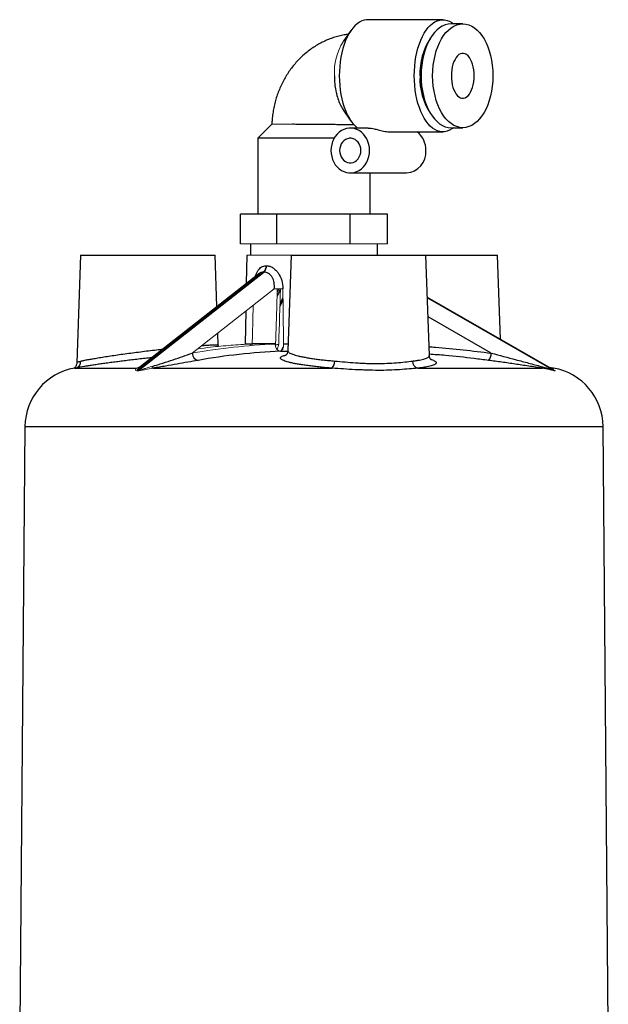
# Model space of a CAD drawing. Units: millimetres. Extents: x -8115 to 24060, y -3973 to 3611.
# Drawn here: x 2088 to 2167, y 3479 to 3611 of the extents above; entities that cross this region are included whole.
import ezdxf

# ---------------------------------------------------------------- set-up
doc = ezdxf.new("R2010")
doc.units = ezdxf.units.MM

msp = doc.modelspace()

# ---------------------------------------------------------------- linework, layer by layer
at = {"color": 7, "linetype": 'Continuous', "lineweight": 25}
for p, q in [((2144.7, 3610.64), (2134.67, 3610.64)), ((2147.37, 3610.09), (2145.82, 3610.09)), ((2132.41, 3609.19), (2131.38, 3607.7)), ((2131.39, 3598.56), (2132.41, 3597.08)), ((2121.83, 3596.64), (2119.98, 3594.79)), ((2134.72, 3596.14), (2132.32, 3596.14)), ((2145.82, 3596.19), (2147.37, 3596.19)), ((2137.51, 3595.64), (2144.7, 3595.64)), ((2119.98, 3594.79), (2119.98, 3584.64)), ((2130.17, 3594.79), (2119.98, 3594.79)), ((2132.32, 3590.14), (2139.85, 3590.14)), ((2134.98, 3584.64), (2134.98, 3590.14)), ((2122.49, 3584.64), (2117.66, 3584.64)), ((2117.66, 3580.64), (2117.66, 3584.64)), ((2132.3, 3584.64), (2122.49, 3584.64)), ((2122.49, 3580.64), (2122.49, 3584.64)), ((2137.29, 3584.64), (2132.3, 3584.64)), ((2132.3, 3580.64), (2132.3, 3584.64)), ((2137.29, 3580.64), (2137.29, 3584.64)), ((2118.98, 3580.64), (2118.98, 3579.14)), ((2135.98, 3579.14), (2135.98, 3580.64)), ((2096.26, 3579.14), (2095.76, 3564.72)), ((2096.26, 3579.14), (2098.9, 3579.14)), ((2098.9, 3579.14), (2114.26, 3579.14)), ((2114.5, 3572.26), (2114.26, 3579.14)), ((2118.48, 3579.14), (2118.41, 3575.33)), ((2124.43, 3579.14), (2123.98, 3566.34)), ((2124.43, 3579.14), (2127.06, 3579.14)), ((2127.06, 3579.14), (2142.43, 3579.14)), ((2142.9, 3565.7), (2142.43, 3579.14)), ((2142.43, 3579.14), (2152.03, 3579.14)), ((2152.43, 3567.85), (2152.03, 3579.14)), ((2120.68, 3576.86), (2103.96, 3563.74)), ((2104.06, 3563.74), (2120.78, 3576.86)), ((2120.09, 3576.65), (2104.18, 3564.16)), ((2122.76, 3574.63), (2122.56, 3574.19)), ((2159.48, 3563.8), (2142.63, 3573.48)), ((2118.34, 3571.63), (2118.27, 3567.26)), ((2114.68, 3567.11), (2114.62, 3568.71)), ((2118.27, 3567.26), (2118.27, 3567.2)), ((2114.67, 3567.11), (2114.67, 3567.11)), ((2105.95, 3564.02), (2129.91, 3564.02)), ((2141.34, 3564.02), (2157.98, 3564.02)), ((2159.5, 3564.02), (2158.92, 3564.12)), ((2088.83, 3556.21), (2088.13, 3476.06)), ((2166.82, 3476.06), (2166.13, 3556.21))]:
    msp.add_line(p, q, dxfattribs=at)
at = {"color": 144, "linetype": 'Continuous', "lineweight": 18}
for p, q in [((2124.61, 3596.64), (2121.83, 3596.64)), ((2120.07, 3580.64), (2117.66, 3580.64)), ((2122.49, 3580.64), (2120.07, 3580.64)), ((2127.39, 3580.64), (2122.49, 3580.64)), ((2132.3, 3580.64), (2127.39, 3580.64)), ((2134.8, 3580.64), (2132.3, 3580.64)), ((2137.29, 3580.64), (2134.8, 3580.64)), ((2118.48, 3579.14), (2121.11, 3579.14)), ((2121.11, 3579.14), (2124.43, 3579.14)), ((2122.16, 3574.63), (2111.19, 3566.02))]:
    msp.add_line(p, q, dxfattribs=at)
at = {"color": 8, "linetype": 'Continuous', "lineweight": 25}
for p, q in [((2123, 3574.63), (2122.54, 3573.64)), ((2123.33, 3573.13), (2122.92, 3572.25)), ((2122.93, 3572.55), (2123.33, 3573.41)), ((2159.55, 3563.74), (2142.63, 3573.46)), ((2142.63, 3573.44), (2159.51, 3563.74)), ((2151.18, 3566.02), (2142.72, 3570.88)), ((2118.27, 3567.26), (2119.21, 3567.26)), ((2122.35, 3567.26), (2119.21, 3567.26)), ((2122.34, 3567.16), (2122.77, 3567.25)), ((2123.41, 3567.26), (2124.01, 3567.26)), ((2122.99, 3566.28), (2123.96, 3566.28)), ((2123.13, 3566.34), (2123.37, 3566.87)), ((2095.45, 3564.02), (2103.76, 3564.02)), ((2158.66, 3564.02), (2157.98, 3564.02)), ((2159.1, 3564.02), (2159.5, 3564.02)), ((2088.83, 3556.21), (2100.15, 3556.21)), ((2100.15, 3556.21), (2166.13, 3556.21))]:
    msp.add_line(p, q, dxfattribs=at)
at = {"color": 7, "linetype": 'Continuous', "lineweight": 25, "flags": 128}
for points in [[(2134.67, 3610.64), (2134.5, 3610.63), (2134.18, 3610.58), (2133.86, 3610.47), (2133.55, 3610.31), (2133.24, 3610.1), (2132.95, 3609.83), (2132.66, 3609.52), (2132.4, 3609.16), (2132.14, 3608.76), (2131.91, 3608.32), (2131.7, 3607.84), (2131.5, 3607.33), (2131.33, 3606.79), (2131.19, 3606.22), (2131.07, 3605.62), (2130.97, 3605.01), (2130.91, 3604.39), (2130.87, 3603.76), (2130.85, 3603.12), (2130.87, 3602.48), (2130.91, 3601.85), (2130.98, 3601.23), (2131.07, 3600.62), (2131.2, 3600.03), (2131.34, 3599.46), (2131.51, 3598.92), (2131.71, 3598.41), (2131.92, 3597.93), (2132.16, 3597.49), (2132.41, 3597.09), (2132.68, 3596.74), (2132.96, 3596.43), (2133.26, 3596.17), (2133.3, 3596.14)], [(2140.88, 3603.14), (2140.9, 3603.78), (2140.94, 3604.42), (2141.01, 3605.05), (2141.11, 3605.67), (2141.23, 3606.27), (2141.38, 3606.84), (2141.56, 3607.39), (2141.75, 3607.9), (2141.97, 3608.38), (2142.21, 3608.82), (2142.47, 3609.22), (2142.74, 3609.58), (2143.03, 3609.88), (2143.33, 3610.14), (2143.64, 3610.35), (2143.96, 3610.5), (2144.29, 3610.59), (2144.62, 3610.64), (2144.94, 3610.62), (2145.27, 3610.55), (2145.59, 3610.43), (2145.91, 3610.25), (2146.13, 3610.09)], [(2148.89, 3603.14), (2148.88, 3603.55), (2148.84, 3603.95), (2148.77, 3604.33), (2148.67, 3604.7), (2148.55, 3605.03), (2148.41, 3605.33), (2148.25, 3605.59), (2148.07, 3605.8), (2147.88, 3605.96), (2147.68, 3606.07), (2147.47, 3606.13), (2147.26, 3606.13), (2147.06, 3606.07), (2146.86, 3605.96), (2146.67, 3605.8), (2146.49, 3605.59), (2146.33, 3605.33), (2146.18, 3605.03), (2146.06, 3604.7), (2145.97, 3604.33), (2145.9, 3603.95), (2145.86, 3603.55), (2145.84, 3603.14), (2145.86, 3602.73), (2145.9, 3602.33), (2145.97, 3601.94), (2146.06, 3601.58), (2146.18, 3601.24), (2146.33, 3600.94), (2146.49, 3600.69), (2146.67, 3600.47), (2146.86, 3600.31), (2147.06, 3600.2), (2147.26, 3600.14), (2147.47, 3600.14), (2147.68, 3600.2), (2147.88, 3600.31), (2148.07, 3600.47), (2148.25, 3600.69), (2148.41, 3600.94), (2148.55, 3601.24), (2148.67, 3601.58), (2148.77, 3601.94), (2148.84, 3602.33), (2148.88, 3602.73), (2148.89, 3603.14)], [(2146.13, 3596.19), (2145.91, 3596.02), (2145.59, 3595.85), (2145.27, 3595.72), (2144.94, 3595.65), (2144.62, 3595.64), (2144.29, 3595.68), (2143.96, 3595.78), (2143.64, 3595.93), (2143.33, 3596.13), (2143.03, 3596.39), (2142.74, 3596.7), (2142.47, 3597.05), (2142.21, 3597.45), (2141.97, 3597.89), (2141.75, 3598.37), (2141.56, 3598.89), (2141.38, 3599.43), (2141.23, 3600.01), (2141.11, 3600.61), (2141.01, 3601.22), (2140.94, 3601.85), (2140.9, 3602.49), (2140.88, 3603.14)], [(2134.91, 3593.14), (2134.88, 3593.55), (2134.81, 3593.95), (2134.69, 3594.33), (2134.53, 3594.7), (2134.33, 3595.03), (2134.09, 3595.33), (2133.81, 3595.59), (2133.51, 3595.8), (2133.19, 3595.96), (2132.85, 3596.07), (2132.5, 3596.13), (2132.15, 3596.13), (2131.8, 3596.07), (2131.46, 3595.96), (2131.14, 3595.8), (2130.83, 3595.59), (2130.56, 3595.33), (2130.32, 3595.03), (2130.12, 3594.7), (2129.95, 3594.33), (2129.84, 3593.95), (2129.77, 3593.55), (2129.74, 3593.14), (2129.77, 3592.73), (2129.84, 3592.33), (2129.95, 3591.94), (2130.12, 3591.58), (2130.32, 3591.24), (2130.56, 3590.94), (2130.83, 3590.69), (2131.14, 3590.47), (2131.46, 3590.31), (2131.8, 3590.2), (2132.15, 3590.14), (2132.5, 3590.14), (2132.85, 3590.2), (2133.19, 3590.31), (2133.51, 3590.47), (2133.81, 3590.69), (2134.09, 3590.94), (2134.33, 3591.24), (2134.53, 3591.58), (2134.69, 3591.94), (2134.81, 3592.33), (2134.88, 3592.73), (2134.91, 3593.14)], [(2133.75, 3593.14), (2133.72, 3593.44), (2133.65, 3593.73), (2133.53, 3594.01), (2133.37, 3594.25), (2133.18, 3594.45), (2132.96, 3594.61), (2132.71, 3594.72), (2132.46, 3594.78), (2132.19, 3594.78), (2131.94, 3594.72), (2131.69, 3594.61), (2131.47, 3594.45), (2131.27, 3594.25), (2131.12, 3594.01), (2131, 3593.73), (2130.93, 3593.44), (2130.9, 3593.14), (2130.93, 3592.83), (2131, 3592.54), (2131.12, 3592.27), (2131.27, 3592.03), (2131.47, 3591.82), (2131.69, 3591.66), (2131.94, 3591.55), (2132.19, 3591.49), (2132.46, 3591.49), (2132.71, 3591.55), (2132.96, 3591.66), (2133.18, 3591.82), (2133.37, 3592.03), (2133.53, 3592.27), (2133.65, 3592.54), (2133.72, 3592.83), (2133.75, 3593.14)]]:
    msp.add_lwpolyline(points, dxfattribs=at)
at = {"color": 144, "linetype": 'Continuous', "lineweight": 18, "flags": 128}
for points in [[(2122.88, 3574.63), (2122.89, 3574.63), (2122.96, 3574.63), (2123, 3574.63), (2123.03, 3574.62), (2123.02, 3574.62), (2123, 3574.63)], [(2119.04, 3567.25), (2119.02, 3567.06), (2119.02, 3567.03)], [(2119.19, 3567.04), (2119.19, 3567.07), (2119.21, 3567.26)], [(2122.35, 3567.26), (2122.34, 3567.07), (2122.32, 3566.95)], [(2123.41, 3567.26), (2123.4, 3567.07), (2123.38, 3566.89), (2123.34, 3566.72), (2123.29, 3566.57), (2123.22, 3566.45), (2123.15, 3566.36), (2123.07, 3566.3), (2122.99, 3566.28)]]:
    msp.add_lwpolyline(points, dxfattribs=at)
at = {"color": 7, "linetype": 'Continuous', "lineweight": 25}
for centre, radius, start, end in [((2150.17, 3603.49), 8.53, 146.663, 182.3737), ((2149.87, 3602.7), 8.23, 176.9539, 214.0094), ((2139.3, 3593.21), 3.13, 358.7025, 50.9037), ((2139.63, 3592.93), 2.81, 274.3927, 4.1437), ((2112.18, 3566.02), 0.983, 179.9775, 257.6974), ((2149.84, 3565.98), 1.34, 316.8732, 1.9107), ((2128.96, 3564.9), 1.29, 316.93, 2.921), ((2141.65, 3564.97), 0.998, 179.8872, 251.7553), ((2096.83, 3556.14), 8, 99.9127, 179.5), ((2122.48, 3409.36), 157, 99.4144, 99.9127), ((2158.13, 3556.14), 8, 0.5, 80.0873)]:
    msp.add_arc(centre, radius, start, end, dxfattribs=at)
at = {"color": 144, "linetype": 'Continuous', "lineweight": 18}
for centre, radius, start, end in [((2138.4, 3603.45), 8.21, 148.855, 182.2649), ((2119.94, 3577.68), 1.11, 311.8356, 1.5956), ((2120.03, 3577.68), 1.11, 312.5107, 2.0169), ((2122.38, 3605.84), 31.21, 269.5909, 271.7076), ((2123.18, 3567.16), 0.907, 174.7685, 257.6388), ((2121.76, 3567.26), 1.01, 316.6612, 358.9205), ((2106.18, 3564.36), 0.417, 196.9941, 236.2419), ((2158.15, 3564.25), 0.289, 181.1764, 233.1202)]:
    msp.add_arc(centre, radius, start, end, dxfattribs=at)
at = {"color": 8, "linetype": 'Continuous', "lineweight": 25}
msp.add_arc((2095.34, 3564.96), 0.968, 292.0357, 0.4526, dxfattribs=at)
at = {"color": 7, "linetype": 'Continuous', "lineweight": 25}
for start_param, end_param in [(0, 1.570796), (1.570796, 3.141593)]:
    msp.add_ellipse((2145.82, 3603.14), major_axis=(0, 6.95), ratio=0.579762, start_param=start_param, end_param=end_param, dxfattribs=at)
msp.add_ellipse((2147.37, 3603.14), major_axis=(0, 6.95), ratio=0.579762, dxfattribs=at)
at = {"color": 144, "linetype": 'Continuous', "lineweight": 18}
for centre, major_axis, ratio, start_param, end_param in [((2127.75, 3582.36), (9.82, 4.43), 0.33326, 3.770787, 3.784611), ((2121.66, 3451.4), (11.86, 400.53), 0.006068, 1.258253, 1.277559)]:
    msp.add_ellipse(centre, major_axis=major_axis, ratio=ratio, start_param=start_param, end_param=end_param, dxfattribs=at)
at = {"color": 7, "linetype": 'Continuous', "lineweight": 25}
for points, knots in [([(2132.06, 3608.69), (2131.88, 3608.66), (2131.45, 3608.6), (2130.79, 3608.45), (2130.09, 3608.25), (2129.41, 3608), (2128.74, 3607.7), (2128.09, 3607.36), (2127.45, 3606.98), (2126.85, 3606.55), (2126.26, 3606.08), (2125.71, 3605.58), (2125.18, 3605.04), (2124.69, 3604.46), (2124.23, 3603.85), (2123.8, 3603.21), (2123.42, 3602.54), (2123.07, 3601.84), (2122.76, 3601.13), (2122.49, 3600.39), (2122.27, 3599.63), (2122.09, 3598.86), (2121.96, 3598.08), (2121.87, 3597.33), (2121.85, 3596.84), (2121.84, 3596.62)], [0, 0, 0, 0, 0.033416, 0.076507, 0.119627, 0.162803, 0.206057, 0.249409, 0.29288, 0.336483, 0.380233, 0.424136, 0.468198, 0.512421, 0.5568, 0.601332, 0.646007, 0.690815, 0.735745, 0.780784, 0.82592, 0.871141, 0.916436, 0.961794, 1, 1, 1, 1]), ([(2130.2, 3603.13), (2130.2, 3603.09), (2130.2, 3602.74), (2130.24, 3602.06), (2130.37, 3601.14), (2130.59, 3600.26), (2130.87, 3599.48), (2131.15, 3598.9), (2131.34, 3598.64), (2131.4, 3598.56)], [0, 0, 0, 0, 0.022442, 0.199922, 0.382514, 0.560641, 0.743879, 0.923013, 1, 1, 1, 1]), ([(2132.84, 3596.57), (2132.78, 3596.57), (2132.63, 3596.57), (2132.21, 3596.57), (2131.62, 3596.57), (2130.91, 3596.58), (2130.11, 3596.6), (2129.23, 3596.61), (2128.3, 3596.62), (2127.33, 3596.62), (2126.37, 3596.63), (2125.45, 3596.63), (2124.89, 3596.64), (2124.61, 3596.64)], [0, 0, 0, 0, 0.05507, 0.14776, 0.243269, 0.334102, 0.427394, 0.521431, 0.618112, 0.713527, 0.811731, 0.904569, 1, 1, 1, 1]), ([(2134.72, 3596.13), (2134.74, 3596.13), (2134.86, 3596.14), (2135.14, 3596.11), (2135.48, 3596.05), (2135.79, 3595.98), (2136.1, 3595.9), (2136.44, 3595.81), (2136.82, 3595.72), (2137.19, 3595.65), (2137.41, 3595.64), (2137.51, 3595.64)], [0, 0, 0, 0, 0.02136, 0.126025, 0.233109, 0.315949, 0.40112, 0.525559, 0.653381, 0.83314, 1, 1, 1, 1]), ([(2121.14, 3577.71), (2121.28, 3577.72), (2121.42, 3577.69), (2121.7, 3577.61), (2121.83, 3577.54), (2122.1, 3577.38), (2122.23, 3577.27), (2122.48, 3577.03), (2122.59, 3576.9), (2122.89, 3576.46), (2123.05, 3576.12), (2123.26, 3575.4), (2123.31, 3575.02), (2123.31, 3574.64)], [0, 0, 0, 0, 0.125, 0.125, 0.25, 0.25, 0.375, 0.375, 0.5, 0.5, 0.75, 0.75, 1, 1, 1, 1]), ([(2122.16, 3574.63), (2122.19, 3574.9), (2122.19, 3575.17), (2122.1, 3575.71), (2122.01, 3575.95), (2121.81, 3576.28), (2121.74, 3576.38), (2121.57, 3576.55), (2121.48, 3576.62), (2121.28, 3576.74), (2121.19, 3576.78), (2120.98, 3576.84), (2120.88, 3576.86), (2120.78, 3576.86)], [0, 0, 0, 0, 0.25, 0.25, 0.5, 0.5, 0.625, 0.625, 0.75, 0.75, 0.875, 0.875, 1, 1, 1, 1]), ([(2105.78, 3564.24), (2106.04, 3564.32), (2106.29, 3564.39), (2106.79, 3564.54), (2107.03, 3564.62), (2107.74, 3564.85), (2108.2, 3565), (2109.54, 3565.44), (2110.39, 3565.74), (2111.19, 3566.02)], [0, 0, 0, 0, 0.125, 0.125, 0.25, 0.25, 0.5, 0.5, 1, 1, 1, 1]), ([(2122.99, 3566.28), (2121.14, 3566.2), (2119.3, 3566.06), (2115.63, 3565.65), (2113.79, 3565.39), (2111.97, 3565.06)], [0, 0, 0, 0, 0.5, 0.5, 1, 1, 1, 1]), ([(2114.7, 3566.92), (2114.69, 3566.96), (2114.68, 3567.02), (2114.68, 3567.08), (2114.68, 3567.11)], [0, 0, 0, 0, 0.55295, 1, 1, 1, 1]), ([(2123.98, 3566.34), (2123.97, 3566.29), (2123.97, 3566.17), (2123.91, 3566.01), (2123.83, 3565.87), (2123.75, 3565.78), (2123.69, 3565.72), (2123.65, 3565.69), (2123.63, 3565.69), (2123.63, 3565.69), (2123.64, 3565.69)], [0, 0, 0, 0, 0.107241, 0.255395, 0.398124, 0.537436, 0.678887, 0.828658, 0.993444, 1, 1, 1, 1]), ([(2151.18, 3566.02), (2152.27, 3565.74), (2153.38, 3565.44), (2155.05, 3565), (2155.61, 3564.85), (2156.45, 3564.62), (2156.73, 3564.54), (2157.3, 3564.39), (2157.58, 3564.32), (2157.86, 3564.24)], [0, 0, 0, 0, 0.5, 0.5, 0.75, 0.75, 0.875, 0.875, 1, 1, 1, 1]), ([(2095.76, 3564.72), (2095.76, 3564.72), (2095.76, 3564.65), (2095.73, 3564.52), (2095.67, 3564.35), (2095.59, 3564.21), (2095.51, 3564.11), (2095.45, 3564.05), (2095.42, 3564.03), (2095.42, 3564.02)], [0, 0, 0, 0, 0.003506, 0.20409, 0.393332, 0.574609, 0.752131, 0.933351, 1, 1, 1, 1]), ([(2105.78, 3565.42), (2105.78, 3565.42), (2105.48, 3565.39), (2104.89, 3565.32), (2104.01, 3565.22), (2103.13, 3565.12), (2102.28, 3565.02), (2101.46, 3564.91), (2100.65, 3564.81), (2099.88, 3564.7), (2099.15, 3564.6), (2098.47, 3564.51), (2097.84, 3564.41), (2097.27, 3564.32), (2096.94, 3564.27), (2096.79, 3564.25)], [0, 0, 0, 0, 0.001041, 0.084189, 0.16977, 0.25535, 0.33825, 0.42115, 0.506443, 0.591736, 0.674226, 0.756716, 0.841574, 0.926432, 1, 1, 1, 1]), ([(2111.97, 3565.06), (2111.53, 3564.98), (2111.08, 3564.9), (2110.15, 3564.74), (2109.67, 3564.65), (2108.68, 3564.47), (2108.16, 3564.38), (2107.36, 3564.25), (2107.08, 3564.2), (2106.53, 3564.11), (2106.24, 3564.06), (2105.95, 3564.02)], [0, 0, 0, 0, 0.25, 0.25, 0.5, 0.5, 0.75, 0.75, 0.875, 0.875, 1, 1, 1, 1]), ([(2130.25, 3564.97), (2131.16, 3564.89), (2132.09, 3564.81), (2133.28, 3564.73), (2133.53, 3564.71), (2134, 3564.68), (2134.24, 3564.67), (2134.95, 3564.65), (2135.42, 3564.64), (2136.34, 3564.64), (2136.8, 3564.65), (2137.67, 3564.68), (2138.09, 3564.71), (2138.9, 3564.77), (2139.28, 3564.81), (2140.01, 3564.89), (2140.34, 3564.93), (2140.65, 3564.97)], [0, 0, 0, 0, 0.25, 0.25, 0.3125, 0.3125, 0.375, 0.375, 0.5, 0.5, 0.625, 0.625, 0.75, 0.75, 0.875, 0.875, 1, 1, 1, 1]), ([(2143.17, 3565.11), (2143.18, 3565.11), (2143.18, 3565.11), (2143.15, 3565.14), (2143.09, 3565.19), (2143.02, 3565.28), (2142.95, 3565.41), (2142.9, 3565.56), (2142.9, 3565.66), (2142.9, 3565.7)], [0, 0, 0, 0, 0.107537, 0.281315, 0.441043, 0.594025, 0.746427, 0.917491, 1, 1, 1, 1]), ([(2157.98, 3564.02), (2157.68, 3564.06), (2157.39, 3564.11), (2156.78, 3564.2), (2156.48, 3564.25), (2155.58, 3564.38), (2154.98, 3564.47), (2153.78, 3564.65), (2153.19, 3564.74), (2152, 3564.9), (2151.4, 3564.98), (2150.82, 3565.06)], [0, 0, 0, 0, 0.125, 0.125, 0.25, 0.25, 0.5, 0.5, 0.75, 0.75, 1, 1, 1, 1]), ([(2141.34, 3564.02), (2140.98, 3563.98), (2140.6, 3563.95), (2139.8, 3563.88), (2139.37, 3563.84), (2138.48, 3563.79), (2138.02, 3563.76), (2137.06, 3563.73), (2136.56, 3563.72), (2135.55, 3563.72), (2135.05, 3563.73), (2134.27, 3563.76), (2134.01, 3563.77), (2133.49, 3563.79), (2133.23, 3563.8), (2131.93, 3563.87), (2130.91, 3563.95), (2129.91, 3564.02)], [0, 0, 0, 0, 0.125, 0.125, 0.25, 0.25, 0.375, 0.375, 0.5, 0.5, 0.625, 0.625, 0.6875, 0.6875, 0.75, 0.75, 1, 1, 1, 1]), ([(2157.88, 3564.19), (2158.02, 3564.17), (2158.18, 3564.14), (2158.32, 3564.11), (2158.34, 3564.11)], [0, 0, 0, 0, 0.903092, 1, 1, 1, 1])]:
    msp.add_open_spline(points, degree=3, knots=knots, dxfattribs=at)
at = {"color": 8, "linetype": 'Continuous', "lineweight": 25}
for points, knots in [([(2119.64, 3576.3), (2119.65, 3576.33), (2119.69, 3576.5), (2119.81, 3576.78), (2119.99, 3577.11), (2120.21, 3577.38), (2120.46, 3577.57), (2120.74, 3577.69), (2120.95, 3577.71), (2121.05, 3577.71)], [0, 0, 0, 0, 0.0368676, 0.2019039, 0.3668424, 0.5268994, 0.6868848, 0.8434551, 1, 1, 1, 1]), ([(2120.68, 3576.86), (2120.61, 3576.85), (2120.46, 3576.84), (2120.26, 3576.77), (2120.14, 3576.68), (2120.1, 3576.65)], [0, 0, 0, 0, 0.356229, 0.723477, 1, 1, 1, 1]), ([(2112.51, 3567.06), (2112.59, 3567.06), (2112.89, 3567.08), (2113.34, 3567.11), (2113.84, 3567.13), (2114.23, 3567.15), (2114.5, 3567.14), (2114.66, 3567.13), (2114.67, 3567.12), (2114.67, 3567.11)], [0, 0, 0, 0, 0.051385, 0.215232, 0.378551, 0.541249, 0.704467, 0.867165, 1, 1, 1, 1]), ([(2096.31, 3564.97), (2096.44, 3565), (2096.7, 3565.06), (2097.23, 3565.16), (2097.86, 3565.27), (2098.58, 3565.39), (2099.38, 3565.52), (2100.25, 3565.66), (2101.19, 3565.8), (2102.18, 3565.94), (2103.21, 3566.08), (2104.27, 3566.21), (2105.34, 3566.35), (2106.34, 3566.47), (2106.97, 3566.54), (2107.24, 3566.57)], [0, 0, 0, 0, 0.077848, 0.155947, 0.233798, 0.311654, 0.389756, 0.467614, 0.545888, 0.624409, 0.702683, 0.781201, 0.859968, 0.938484, 1, 1, 1, 1]), ([(2123.99, 3566.34), (2123.99, 3566.32), (2123.98, 3566.27), (2124.04, 3566.19), (2124.16, 3566.09), (2124.36, 3565.98), (2124.62, 3565.88), (2124.94, 3565.77), (2125.33, 3565.67), (2125.77, 3565.57), (2126.27, 3565.47), (2126.82, 3565.37), (2127.43, 3565.28), (2128.07, 3565.19), (2128.76, 3565.11), (2129.48, 3565.04), (2130, 3564.99), (2130.25, 3564.97)], [0, 0, 0, 0, 0.031044, 0.100457, 0.16987, 0.237771, 0.305671, 0.37553, 0.445388, 0.513428, 0.581468, 0.651492, 0.721516, 0.790102, 0.858688, 0.929344, 1, 1, 1, 1]), ([(2142.86, 3566.88), (2143.14, 3566.86), (2144.67, 3566.76), (2147.44, 3566.48), (2149.93, 3566.18), (2151.18, 3566.02)], [0, 0, 0, 0, 0.100535, 0.550134, 1, 1, 1, 1]), ([(2150.82, 3565.06), (2150.18, 3565.14), (2148.25, 3565.39), (2145.61, 3565.68), (2143.61, 3565.83), (2142.89, 3565.88)], [0, 0, 0, 0, 0.2433929, 0.7302081, 1, 1, 1, 1]), ([(2095.76, 3564.72), (2095.76, 3564.73), (2095.76, 3564.75), (2095.84, 3564.81), (2096.01, 3564.89), (2096.21, 3564.94), (2096.31, 3564.97)], [0, 0, 0, 0, 0.162092, 0.402558, 0.699699, 1, 1, 1, 1]), ([(2129.91, 3564.02), (2129.63, 3564.04), (2129.08, 3564.08), (2128.29, 3564.16), (2127.53, 3564.24), (2126.81, 3564.33), (2126.15, 3564.42), (2125.54, 3564.51), (2124.99, 3564.61), (2124.5, 3564.71), (2124.08, 3564.82), (2123.72, 3564.92), (2123.43, 3565.02), (2123.21, 3565.13), (2123.07, 3565.23), (2123, 3565.33), (2123, 3565.43), (2123.08, 3565.52), (2123.23, 3565.61), (2123.44, 3565.69), (2123.64, 3565.74), (2123.73, 3565.76)], [0, 0, 0, 0, 0.052787, 0.105574, 0.159956, 0.214338, 0.266674, 0.31901, 0.372877, 0.426744, 0.478957, 0.531169, 0.584892, 0.638616, 0.69051, 0.742405, 0.79579, 0.849175, 0.900742, 0.952309, 1, 1, 1, 1]), ([(2140.65, 3564.97), (2140.82, 3564.99), (2141.15, 3565.03), (2141.58, 3565.11), (2141.96, 3565.19), (2142.28, 3565.27), (2142.53, 3565.36), (2142.72, 3565.46), (2142.85, 3565.56), (2142.9, 3565.64), (2142.89, 3565.68), (2142.89, 3565.7)], [0, 0, 0, 0, 0.117619, 0.235239, 0.356295, 0.477351, 0.595008, 0.712666, 0.833701, 0.954737, 1, 1, 1, 1]), ([(2143.09, 3565.2), (2143.17, 3565.17), (2143.35, 3565.11), (2143.56, 3565.02), (2143.72, 3564.91), (2143.81, 3564.81), (2143.82, 3564.7), (2143.76, 3564.6), (2143.63, 3564.51), (2143.42, 3564.41), (2143.14, 3564.32), (2142.79, 3564.24), (2142.38, 3564.16), (2141.9, 3564.08), (2141.52, 3564.04), (2141.34, 3564.02)], [0, 0, 0, 0, 0.059787, 0.13727, 0.214753, 0.294473, 0.374193, 0.451294, 0.528394, 0.607708, 0.687021, 0.764144, 0.841266, 0.920633, 1, 1, 1, 1])]:
    msp.add_open_spline(points, degree=3, knots=knots, dxfattribs=at)
at = {"color": 144, "linetype": 'Continuous', "lineweight": 18}
for points in [[(2121.05, 3577.71), (2121.08, 3577.71), (2121.11, 3577.71), (2121.14, 3577.71)], [(2103.95, 3563.67), (2103.92, 3563.67), (2103.89, 3563.67), (2103.86, 3563.67)], [(2103.96, 3563.74), (2104, 3563.74), (2104.03, 3563.74), (2104.06, 3563.74)], [(2159.51, 3563.74), (2159.52, 3563.74), (2159.53, 3563.74), (2159.55, 3563.74)], [(2159.69, 3563.67), (2159.68, 3563.67), (2159.67, 3563.67), (2159.65, 3563.67)]]:
    msp.add_open_spline(points, degree=3, dxfattribs=at)
for points, knots in [([(2122.57, 3574.64), (2122.55, 3573.97), (2122.53, 3573.31), (2122.51, 3572.64), (2122.46, 3570.85), (2122.4, 3569.05), (2122.35, 3567.26)], [0, 0, 0, 0, 0.002, 0.002, 0.002, 0.007383523, 0.007383523, 0.007383523, 0.007383523]), ([(2123.31, 3574.64), (2123.32, 3573.97), (2123.33, 3573.31), (2123.34, 3572.64), (2123.36, 3570.85), (2123.39, 3569.05), (2123.41, 3567.26)], [0, 0, 0, 0, 0.002, 0.002, 0.002, 0.007383523, 0.007383523, 0.007383523, 0.007383523]), ([(2119.21, 3567.26), (2119.23, 3567.92), (2119.28, 3569.65), (2119.32, 3571.37), (2119.35, 3572.42)], [0, 0, 0, 0, 0.387342, 1, 1, 1, 1]), ([(2111.19, 3566.02), (2113.03, 3566.35), (2114.87, 3566.62), (2118.57, 3567.02), (2120.42, 3567.17), (2122.28, 3567.25)], [0, 0, 0, 0, 0.5, 0.5, 1, 1, 1, 1]), ([(2119.04, 3567.25), (2118.14, 3567.2), (2116.34, 3567.1), (2113.97, 3566.87), (2112.5, 3566.67), (2111.93, 3566.6)], [0, 0, 0, 0, 0.378256, 0.756728, 1, 1, 1, 1]), ([(2103.86, 3563.67), (2103.8, 3563.67), (2103.75, 3563.68), (2103.68, 3563.7), (2103.66, 3563.72), (2103.62, 3563.77), (2103.62, 3563.8), (2103.64, 3563.91), (2103.7, 3563.97), (2103.76, 3564.02)], [0, 0, 0, 0, 0.125, 0.125, 0.25, 0.25, 0.5, 0.5, 1, 1, 1, 1]), ([(2103.76, 3564.02), (2103.82, 3564.05), (2103.94, 3564.11), (2104.11, 3564.18), (2104.23, 3564.22), (2104.26, 3564.23)], [0, 0, 0, 0, 0.438295, 0.880092, 1, 1, 1, 1]), ([(2104.18, 3564.16), (2104.14, 3564.13), (2104.01, 3564.04), (2103.9, 3563.9), (2103.86, 3563.79), (2103.89, 3563.75), (2103.93, 3563.74), (2103.96, 3563.74), (2103.96, 3563.74)], [0, 0, 0, 0, 0.234227, 0.659068, 0.819095, 0.933262, 0.986868, 1, 1, 1, 1]), ([(2105.95, 3564.02), (2105.61, 3563.97), (2105.27, 3563.91), (2104.76, 3563.8), (2104.59, 3563.77), (2104.34, 3563.72), (2104.25, 3563.7), (2104.09, 3563.68), (2104.02, 3563.67), (2103.95, 3563.67)], [0, 0, 0, 0, 0.5, 0.5, 0.75, 0.75, 0.875, 0.875, 1, 1, 1, 1]), ([(2104.06, 3563.74), (2104.12, 3563.74), (2104.2, 3563.76), (2104.35, 3563.8), (2104.42, 3563.82), (2104.65, 3563.89), (2104.79, 3563.94), (2105.22, 3564.08), (2105.5, 3564.16), (2105.78, 3564.24)], [0, 0, 0, 0, 0.125, 0.125, 0.25, 0.25, 0.5, 0.5, 1, 1, 1, 1]), ([(2157.86, 3564.24), (2158.16, 3564.16), (2158.46, 3564.08), (2158.89, 3563.94), (2159.03, 3563.89), (2159.24, 3563.82), (2159.31, 3563.8), (2159.4, 3563.77), (2159.43, 3563.76), (2159.48, 3563.75), (2159.5, 3563.74), (2159.51, 3563.74)], [0, 0, 0, 0, 0.5, 0.5, 0.75, 0.75, 0.875, 0.875, 0.9375, 0.9375, 1, 1, 1, 1]), ([(2159.65, 3563.67), (2159.63, 3563.67), (2159.59, 3563.68), (2159.48, 3563.7), (2159.42, 3563.72), (2159.22, 3563.77), (2159.07, 3563.8), (2158.62, 3563.91), (2158.3, 3563.97), (2157.98, 3564.02)], [0, 0, 0, 0, 0.125, 0.125, 0.25, 0.25, 0.5, 0.5, 1, 1, 1, 1]), ([(2159.42, 3563.83), (2159.45, 3563.82), (2159.54, 3563.78), (2159.65, 3563.73), (2159.73, 3563.68), (2159.7, 3563.68), (2159.69, 3563.67)], [0, 0, 0, 0, 0.131019, 0.530625, 0.802751, 1, 1, 1, 1]), ([(2159.55, 3563.74), (2159.55, 3563.74), (2159.56, 3563.75), (2159.54, 3563.76), (2159.51, 3563.78), (2159.48, 3563.8)], [0, 0, 0, 0, 0.302254, 0.447001, 1, 1, 1, 1])]:
    msp.add_open_spline(points, degree=3, knots=knots, dxfattribs=at)

doc.saveas('drawing.dxf')
